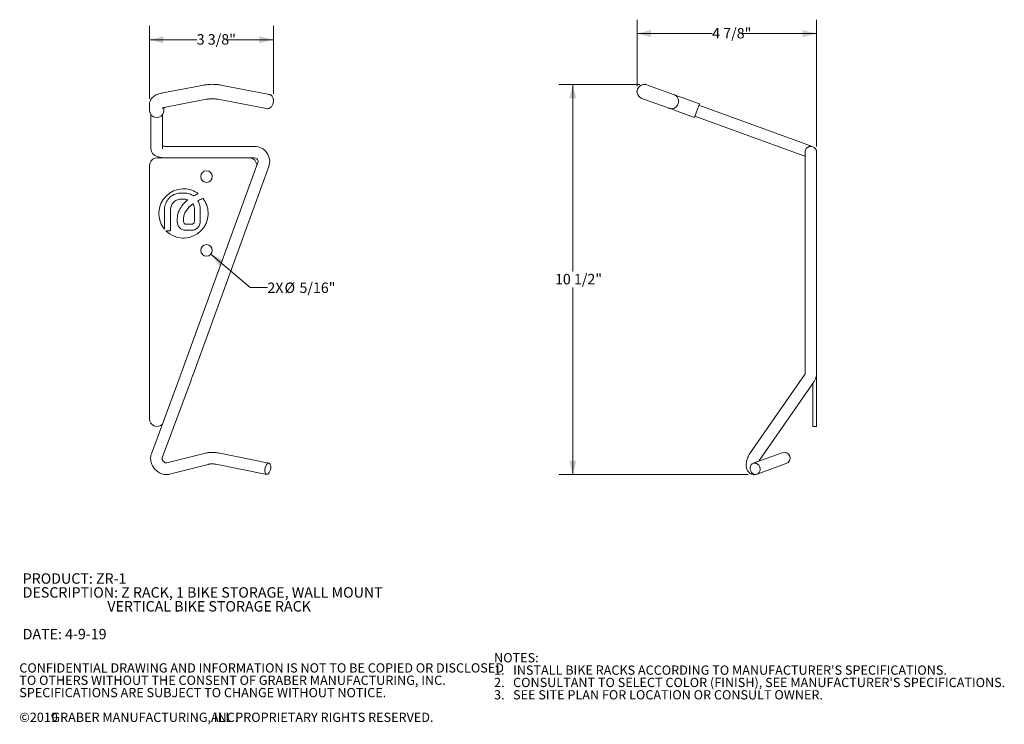
# Model space of a CAD drawing. Units: inches. Extents: x 0.2 to 9.1, y 0.2 to 10.8.
# Drawn here: x 0.2 to 9.1, y 0.2 to 6.5 of the extents above; entities that cross this region are included whole.
import ezdxf

# ---------------------------------------------------------------- set-up
doc = ezdxf.new("R2010")
doc.units = ezdxf.units.IN
doc.header["$MEASUREMENT"] = 0
doc.header["$PDSIZE"] = -1
doc.styles.add('SLDTEXTSTYLE0', font='TXT', dxfattribs={"width": 0.605})
doc.dimstyles.new('SLDDIMSTYLE0', dxfattribs={"dimtxt": 0.091003, "dimasz": 0.125, "dimexe": 0, "dimexo": 0.0625, "dimgap": 0.022751, "dimtad": 0, "dimtih": 1, "dimtoh": 1, "dimdec": 6, "dimlfac": 3, "dimrnd": 1e-09, "dimzin": 12, "dimdsep": 46, "dimlunit": 5, "dimtxsty": 'SLDTEXTSTYLE0', "dimsah": 1, "dimcen": 0.09, "dimadec": 0, "dimazin": 3, "dimtfac": 1, "dimtdec": 3, "dimtofl": 0, "dimtmove": 0, "dimatfit": 3, "dimfxl": 0, "dimfrac": 2, "dimtolj": 1, "dimtzin": 12, "dimarcsym": 0})
doc.dimstyles.new('SLDDIMSTYLE1', dxfattribs={"dimtxt": 0.091003, "dimasz": 0.125, "dimexe": 0, "dimexo": 0.0625, "dimgap": 0.022751, "dimtad": 0, "dimtih": 1, "dimtoh": 1, "dimdec": 3, "dimlfac": 3, "dimrnd": 1e-09, "dimzin": 12, "dimdsep": 46, "dimlunit": 5, "dimtxsty": 'SLDTEXTSTYLE0', "dimsah": 1, "dimcen": 0, "dimadec": 0, "dimazin": 3, "dimtfac": 1, "dimtdec": 3, "dimtofl": 0, "dimtmove": 0, "dimatfit": 3, "dimfxl": 0, "dimfrac": 2, "dimtolj": 1, "dimtzin": 12, "dimarcsym": 0})

# ---------------------------------------------------------------- blocks, each defined once
blk = doc.blocks.new('SW_NOTE_0')
at = {"color": 0, "linetype": 'Continuous', "lineweight": 0, "char_height": 0.09375, "attachment_point": 1, "style": 'SLDTEXTSTYLE0'}
for s, insert in [('PRODUCT: ZR-1', (0, 0.1209)), ('DESCRIPTION: Z RACK, 1 BIKE STORAGE, WALL MOUNT', (0, -0.0041)), ('VERTICAL BIKE STORAGE RACK', (0.7617, -0.1291)), ('DATE: 4-9-19', (0, -0.3791))]:
    blk.add_mtext(s, dxfattribs=dict(at, insert=insert))
blk = doc.blocks.new('SW_NOTE_1')
at = {"color": 0, "linetype": 'Continuous', "lineweight": 0, "attachment_point": 1, "style": 'SLDTEXTSTYLE0'}
for s, insert, char_height in [('NOTES:', (0, 0.1074), 0.08333), ("1.   INSTALL BIKE RACKS ACCORDING TO MANUFACTURER'S SPECIFICATIONS.", (0, -0.0037), 0.083333), ("2.   CONSULTANT TO SELECT COLOR (FINISH), SEE MANUFACTURER'S SPECIFICATIONS.", (0, -0.1148), 0.083333), ('3.   SEE SITE PLAN FOR LOCATION OR CONSULT OWNER.', (0, -0.2259), 0.083333)]:
    blk.add_mtext(s, dxfattribs=dict(at, insert=insert, char_height=char_height))
blk = doc.blocks.new('SW_NOTE_2')
at = {"color": 0, "linetype": 'Continuous', "lineweight": 0, "attachment_point": 1, "style": 'SLDTEXTSTYLE0'}
for s, insert, char_height in [('CONFIDENTIAL DRAWING AND INFORMATION IS NOT TO BE COPIED OR DISCLOSED', (0, 0.1074), 0.083333), ('TO OTHERS WITHOUT THE CONSENT OF GRABER MANUFACTURING, INC.', (0, -0.0037), 0.083333), ('SPECIFICATIONS ARE SUBJECT TO CHANGE WITHOUT NOTICE.', (0, -0.1148), 0.083333), ('©2019', (0, -0.337), 0.08333), ('GRABER MANUFACTURING, INC.', (0.2887, -0.337), 0.083333), ('ALL PROPRIETARY RIGHTS RESERVED.', (1.7248, -0.337), 0.083333)]:
    blk.add_mtext(s, dxfattribs=dict(at, insert=insert, char_height=char_height))
blk = doc.blocks.new('_D')
at = {"color": 7, "linetype": 'Continuous', "lineweight": 18}
for p, q in [((1.3823, 5.8205), (1.3823, 6.4773)), ((2.4972, 5.8649), (2.4972, 6.4773)), ((1.3823, 6.3523), (1.8076, 6.3523)), ((2.4972, 6.3523), (2.0719, 6.3523))]:
    blk.add_line(p, q, dxfattribs=at)
for points in [[(1.3823, 6.3523), (1.5073, 6.321), (1.5073, 6.3835)], [(2.4972, 6.3523), (2.3722, 6.3835), (2.3722, 6.321)]]:
    blk.add_solid(points, dxfattribs=at)
at = {"color": 7, "linetype": 'Continuous', "lineweight": 18, "insert": (1.8076, 6.4023), "char_height": 0.09375, "attachment_point": 1, "style": 'SLDTEXTSTYLE0'}
blk.add_mtext('3 3/8"', dxfattribs=at)
blk = doc.blocks.new('_D_1')
at = {"color": 7, "linetype": 'Continuous', "lineweight": 18}
for p, q in [((1.9348, 4.4228), (2.287, 4.1218)), ((2.287, 4.1218), (2.4437, 4.1218))]:
    blk.add_line(p, q, dxfattribs=at)
blk.add_solid([(1.9348, 4.4228), (2.0095, 4.3179), (2.0501, 4.3654)], dxfattribs=at)
at = {"color": 7, "linetype": 'Continuous', "lineweight": 18, "char_height": 0.09375, "attachment_point": 1, "style": 'SLDTEXTSTYLE0'}
for s, insert in [('2X', (2.4437, 4.167)), ('%%c', (2.5975, 4.167)), ('5/16"', (2.7321, 4.167))]:
    blk.add_mtext(s, dxfattribs=dict(at, insert=insert))
blk = doc.blocks.new('_D_2')
at = {"color": 7, "linetype": 'Continuous', "lineweight": 18}
for p, q in [((5.7945, 5.9502), (5.0669, 5.9502)), ((5.1919, 5.9502), (5.1919, 4.2654)), ((5.1919, 2.439), (5.1919, 4.1238)), ((6.7697, 2.439), (5.0669, 2.439))]:
    blk.add_line(p, q, dxfattribs=at)
for points in [[(5.1919, 5.9502), (5.1607, 5.8252), (5.2232, 5.8252)], [(5.1919, 2.439), (5.2232, 2.564), (5.1607, 2.564)]]:
    blk.add_solid(points, dxfattribs=at)
at = {"color": 7, "linetype": 'Continuous', "lineweight": 18, "insert": (5.0313, 4.2446), "char_height": 0.09375, "attachment_point": 1, "style": 'SLDTEXTSTYLE0'}
blk.add_mtext('10 1/2"', dxfattribs=at)
blk = doc.blocks.new('_D_3')
at = {"color": 7, "linetype": 'Continuous', "lineweight": 18}
for p, q in [((5.7702, 5.9356), (5.7702, 6.5326)), ((7.3857, 5.3903), (7.3857, 6.5326)), ((5.7702, 6.4076), (6.4458, 6.4076)), ((7.3857, 6.4076), (6.71, 6.4076))]:
    blk.add_line(p, q, dxfattribs=at)
for points in [[(5.7702, 6.4076), (5.8952, 6.3764), (5.8952, 6.4389)], [(7.3857, 6.4076), (7.2607, 6.4389), (7.2607, 6.3764)]]:
    blk.add_solid(points, dxfattribs=at)
at = {"color": 7, "linetype": 'Continuous', "lineweight": 18, "insert": (6.4458, 6.4576), "char_height": 0.09375, "attachment_point": 1, "style": 'SLDTEXTSTYLE0'}
blk.add_mtext('4 7/8"', dxfattribs=at)

msp = doc.modelspace()

# ---------------------------------------------------------------- linework, layer by layer
at = {"color": 7, "linetype": 'Continuous', "lineweight": 18}
for p, q in [((1.87210268, 5.94405907), (1.50127459, 5.8730535)), ((2.46106697, 5.86014608), (2.0228296, 5.94405907)), ((5.87313583, 5.9412901), (5.85766735, 5.94692017)), ((6.10368489, 5.8573771), (5.87313583, 5.9412901)), ((6.17413545, 5.8317352), (6.10368489, 5.8573771)), ((1.38225945, 5.77046095), (1.38225945, 5.71345759)), ((1.52580038, 5.74496705), (1.89662847, 5.81597263)), ((1.99830381, 5.81597263), (2.43654118, 5.73205963)), ((5.81306334, 5.82437167), (5.82853182, 5.8187416)), ((5.82853182, 5.8187416), (6.05908089, 5.73482861)), ((6.33075089, 5.77473184), (6.17413545, 5.8317352)), ((6.30502982, 5.70406379), (6.33075089, 5.77473184)), ((7.27310835, 5.41777618), (6.32626243, 5.76239992)), ((1.39538281, 5.6765905), (1.39538281, 5.36883386)), ((1.49954948, 5.36883386), (1.49954948, 5.6765905)), ((1.511902, 5.70406379), (1.51267284, 5.71345759)), ((1.51267284, 5.71345759), (1.51267284, 5.74190744)), ((6.05908089, 5.73482861), (6.12953144, 5.7091867)), ((6.12953144, 5.7091867), (6.28614688, 5.65218334)), ((6.28614688, 5.65218334), (6.30502982, 5.70406379)), ((6.29063533, 5.66451527), (7.23748125, 5.31989154)), ((7.35141607, 5.38927451), (7.27310835, 5.41777618)), ((2.32845381, 5.39241552), (1.53079948, 5.39241552)), ((7.23748125, 5.31989154), (7.28151919, 5.30386304)), ((7.28151919, 5.34033218), (7.28151919, 5.22849717)), ((7.38568585, 5.22849717), (7.38568585, 5.34033218)), ((1.53079948, 5.28824885), (1.45015099, 5.28824885)), ((1.53079948, 5.28824885), (2.32845381, 5.28824885)), ((2.3578192, 5.24631072), (1.67377892, 3.36692548)), ((7.28151919, 5.22849717), (7.28151919, 3.34911193)), ((7.38568585, 3.34911193), (7.38568585, 5.22849717)), ((1.38348432, 5.22158218), (1.38348432, 2.93887258)), ((1.77166356, 3.33129838), (2.45570385, 5.21068362)), ((1.61475726, 4.96367933), (1.60139774, 4.95808595)), ((1.62892744, 4.96784912), (1.61475726, 4.96367933)), ((1.64385592, 4.97044587), (1.62892744, 4.96784912)), ((1.65952132, 4.97134661), (1.64385592, 4.97044587)), ((1.6940739, 4.97134661), (1.65952132, 4.97134661)), ((1.68017675, 5.01059633), (1.69648543, 5.01059633)), ((1.71855238, 4.96986211), (1.6940739, 4.97134661)), ((1.72977267, 4.96795354), (1.71855238, 4.96986211)), ((1.74043843, 4.96523546), (1.72977267, 4.96795354)), ((1.75064709, 4.96169116), (1.74043843, 4.96523546)), ((1.52818073, 4.87860546), (1.5238212, 4.86641925)), ((1.53368926, 4.89062415), (1.52818073, 4.87860546)), ((1.54031639, 4.90232586), (1.53368926, 4.89062415)), ((1.5480272, 4.91356733), (1.54031639, 4.90232586)), ((1.55679019, 4.92421715), (1.5480272, 4.91356733)), ((1.56653496, 4.93413712), (1.55679019, 4.92421715)), ((1.57724409, 4.94316763), (1.56653496, 4.93413712)), ((1.58887421, 4.95120096), (1.57724409, 4.94316763)), ((1.57928368, 4.85952017), (1.58742853, 4.87489033)), ((1.58742853, 4.87489033), (1.59250528, 4.88199296)), ((1.60139774, 4.95808595), (1.58887421, 4.95120096)), ((1.59250528, 4.88199296), (1.59819846, 4.88859142)), ((1.59819846, 4.88859142), (1.60443827, 4.89466422)), ((1.60443827, 4.89466422), (1.61120557, 4.90012787)), ((1.61120557, 4.90012787), (1.61842943, 4.90491978)), ((1.61842943, 4.90491978), (1.62607944, 4.90897967)), ((1.62607944, 4.90897967), (1.63410608, 4.91224019)), ((1.63410608, 4.91224019), (1.64245698, 4.91466378)), ((1.64245698, 4.91466378), (1.65109892, 4.91614835)), ((1.65109892, 4.91614835), (1.65997506, 4.91666605)), ((1.65997506, 4.91666605), (1.70045108, 4.91683131)), ((1.69087969, 4.87701379), (1.67420829, 4.85692906)), ((1.70658393, 4.89298408), (1.69087969, 4.87701379)), ((1.70045108, 4.91683131), (1.7107042, 4.91633272)), ((1.71959948, 4.90456727), (1.70658393, 4.89298408)), ((1.7107042, 4.91633272), (1.71792018, 4.91506875)), ((1.76047687, 4.95729858), (1.75064709, 4.96169116)), ((1.77004546, 4.95202161), (1.76047687, 4.95729858)), ((1.81754857, 4.90351498), (1.81734533, 4.90341335)), ((1.81754857, 4.90351498), (1.82281368, 4.90614516)), ((1.82304555, 4.89372795), (1.8208172, 4.89769539)), ((1.82775694, 4.88292359), (1.82304555, 4.89372795)), ((1.83440883, 4.86138771), (1.82775694, 4.88292359)), ((1.46668149, 4.79710106), (1.46668149, 4.78079239)), ((1.51809255, 4.8301545), (1.51802387, 4.78417344)), ((1.51873826, 4.84204628), (1.51809255, 4.8301545)), ((1.52066526, 4.85418567), (1.51873826, 4.84204628)), ((1.5238212, 4.86641925), (1.52066526, 4.85418567)), ((1.57209022, 4.72728412), (1.57224672, 4.78905948)), ((1.57224672, 4.78905948), (1.57232385, 4.82575627)), ((1.57232385, 4.82575627), (1.57412418, 4.84297409)), ((1.57412418, 4.84297409), (1.57928368, 4.85952017)), ((1.63957914, 4.7906235), (1.63556808, 4.77488454)), ((1.64483997, 4.80557798), (1.63957914, 4.7906235)), ((1.65115128, 4.81973593), (1.64483997, 4.80557798)), ((1.65828732, 4.83302705), (1.65115128, 4.81973593)), ((1.66605555, 4.8454366), (1.65828732, 4.83302705)), ((1.67420829, 4.85692906), (1.66605555, 4.8454366)), ((1.70148383, 4.79496953), (1.69458198, 4.77872344)), ((1.71104171, 4.81152914), (1.70148383, 4.79496953)), ((1.72313627, 4.82819641), (1.71104171, 4.81152914)), ((1.73770784, 4.84475094), (1.72313627, 4.82819641)), ((1.7546652, 4.86097214), (1.73770784, 4.84475094)), ((1.78092712, 4.86173469), (1.77681299, 4.8704893)), ((1.78491286, 4.84768948), (1.78092712, 4.86173469)), ((1.78669461, 4.83593814), (1.78491286, 4.84768948)), ((1.78710107, 4.82790706), (1.78669461, 4.83593814)), ((1.78710107, 4.72378118), (1.78710107, 4.82790706)), ((1.83783386, 4.84281166), (1.83440883, 4.86138771)), ((1.83864789, 4.83063335), (1.83783386, 4.84281166)), ((1.83892262, 4.79324788), (1.83864789, 4.83063335)), ((1.83913712, 4.72381427), (1.83892262, 4.79324788)), ((1.90998069, 4.79710106), (1.90998069, 4.78079239)), ((1.51787525, 4.72231849), (1.51772944, 4.66722789)), ((1.51802387, 4.78417344), (1.51787525, 4.72231849)), ((1.5719416, 4.66842587), (1.57209022, 4.72728412)), ((1.63304209, 4.75840446), (1.63220666, 4.74120581)), ((1.63220666, 4.74120581), (1.6324538, 4.71496826)), ((1.6324538, 4.71496826), (1.63379251, 4.70001434)), ((1.63556808, 4.77488454), (1.63304209, 4.75840446)), ((1.63379251, 4.70001434), (1.63764933, 4.68572604)), ((1.69041442, 4.76302058), (1.68907008, 4.74805206)), ((1.68907008, 4.74805206), (1.68929864, 4.7159571)), ((1.68929864, 4.7159571), (1.69005694, 4.70845226)), ((1.69005694, 4.70845226), (1.6929404, 4.70079626)), ((1.69458198, 4.77872344), (1.69041442, 4.76302058)), ((1.6929404, 4.70079626), (1.69548328, 4.69749167)), ((1.69548328, 4.69749167), (1.69889986, 4.69483401)), ((1.7738136, 4.69443187), (1.77750211, 4.69714762)), ((1.77750211, 4.69714762), (1.78072671, 4.70081318)), ((1.78072671, 4.70081318), (1.78338218, 4.7053902)), ((1.78338218, 4.7053902), (1.78539418, 4.71079068)), ((1.78539418, 4.71079068), (1.78666141, 4.71694019)), ((1.78666141, 4.71694019), (1.78710107, 4.72378118)), ((1.83521442, 4.69461611), (1.83734465, 4.70370698)), ((1.83734465, 4.70370698), (1.83866424, 4.71344816)), ((1.83866424, 4.71344816), (1.83913712, 4.72381427)), ((1.51772944, 4.66722789), (1.51767823, 4.64726878)), ((1.53012023, 4.63349782), (1.56607841, 4.63367049)), ((1.56607841, 4.63367049), (1.56798627, 4.6341521)), ((1.56798627, 4.6341521), (1.56986373, 4.63552098)), ((1.56986373, 4.63552098), (1.57130095, 4.63768286)), ((1.57130095, 4.63768286), (1.57187292, 4.64050014)), ((1.57187292, 4.64050014), (1.5719416, 4.66842587)), ((1.63764933, 4.68572604), (1.64392179, 4.67253193)), ((1.64392179, 4.67253193), (1.65250913, 4.66081894)), ((1.65250913, 4.66081894), (1.65761909, 4.6556497)), ((1.65761909, 4.6556497), (1.66327624, 4.65101233)), ((1.66327624, 4.65101233), (1.66945018, 4.64695816)), ((1.66945018, 4.64695816), (1.67613248, 4.64352103)), ((1.67613248, 4.64352103), (1.69095681, 4.63873194)), ((1.69095681, 4.63873194), (1.70763947, 4.63706865)), ((1.69889986, 4.69483401), (1.70333371, 4.69307991)), ((1.70333371, 4.69307991), (1.70886982, 4.69242678)), ((1.70763947, 4.63706865), (1.73652927, 4.63715663)), ((1.70886982, 4.69242678), (1.76536644, 4.69218199)), ((1.73652927, 4.63715663), (1.7557987, 4.63709064)), ((1.7557987, 4.63709064), (1.76173902, 4.63707429)), ((1.76173902, 4.63707429), (1.76334964, 4.63706865)), ((1.76334964, 4.63706865), (1.7770109, 4.63840424)), ((1.76536644, 4.69218199), (1.76972879, 4.69276293)), ((1.76972879, 4.69276293), (1.7738136, 4.69443187)), ((1.7770109, 4.63840424), (1.79048302, 4.64251877)), ((1.79048302, 4.64251877), (1.80324581, 4.64939303)), ((1.80324581, 4.64939303), (1.80920245, 4.6538595)), ((1.80920245, 4.6538595), (1.81481288, 4.65897403)), ((1.81481288, 4.65897403), (1.8199887, 4.66478513)), ((1.8199887, 4.66478513), (1.82467813, 4.67125675)), ((1.82467813, 4.67125675), (1.82882092, 4.67838984)), ((1.82882092, 4.67838984), (1.83235291, 4.68617782)), ((1.83235291, 4.68617782), (1.83521442, 4.69461611)), ((1.68017675, 4.56729712), (1.69648543, 4.56729712)), ((1.65818296, 3.3244077), (1.39963796, 2.62603986)), ((1.49732513, 2.58987478), (1.75587012, 3.28824262)), ((7.27729872, 3.33609337), (6.79086463, 2.63772554)), ((7.38568585, 2.91607123), (7.38568585, 3.34911193)), ((6.87634041, 2.5781891), (7.3627745, 3.27655694)), ((7.35081919, 2.91607123), (7.35081919, 3.25939284)), ((7.35081919, 2.87220591), (7.35081919, 2.91607123)), ((7.35081919, 2.87220591), (7.38568585, 2.87220591)), ((7.38568585, 2.87220591), (7.38568585, 2.91607123)), ((1.49732513, 2.58987478), (1.4975294, 2.59046231)), ((1.88491855, 2.63155052), (1.53720397, 2.54314881)), ((2.45767634, 2.54232752), (1.99972881, 2.63387796)), ((7.06615234, 2.63174754), (6.81461957, 2.5401971)), ((7.0768542, 2.63564269), (7.06615234, 2.63174754)), ((1.53720397, 2.54314881), (1.53794229, 2.54331844)), ((1.56287042, 2.44219374), (1.910585, 2.53059544)), ((1.97930843, 2.53173247), (2.43725595, 2.44018202)), ((6.85024667, 2.44231245), (7.10177944, 2.53386289)), ((7.10177944, 2.53386289), (7.1124813, 2.53775805))]:
    msp.add_line(p, q, dxfattribs=at)
at = {"color": 7, "linetype": 'Continuous', "lineweight": 18, "flags": 128}
for points in [[(2.43423013, 2.52579296), (2.42836907, 2.51370671), (2.42405514, 2.49980153), (2.42163783, 2.48520395), (2.42131298, 2.47109657), (2.4231069, 2.45862228), (2.42687426, 2.44879169), (2.43230985, 2.4424012), (2.43897332, 2.43996854), (2.44632482, 2.44169079), (2.45376879, 2.44742841), (2.46070215, 2.45671658), (2.46656321, 2.46880284), (2.47087714, 2.48270801), (2.47329445, 2.4973056), (2.47361931, 2.51141298), (2.47182539, 2.52388726), (2.46805802, 2.53371785), (2.46262243, 2.54010834), (2.45595896, 2.542541), (2.44860746, 2.54081876), (2.44116349, 2.53508113), (2.43423013, 2.52579296)], [(6.7957644, 2.52579296), (6.78949263, 2.51370671), (6.78669964, 2.49980153), (6.7876117, 2.48520395), (6.79215493, 2.47109657), (6.79996126, 2.45862228), (6.81039827, 2.44879169), (6.82262041, 2.4424012), (6.83563752, 2.43996854), (6.84839502, 2.44169079), (6.85985939, 2.44742841), (6.86910184, 2.45671658), (6.87537362, 2.46880284), (6.87816661, 2.48270801), (6.87725454, 2.4973056), (6.87271131, 2.51141298), (6.86490498, 2.52388726), (6.85446797, 2.53371785), (6.84224583, 2.54010834), (6.82922873, 2.542541), (6.81647122, 2.54081876), (6.80500685, 2.53508113), (6.7957644, 2.52579296)]]:
    msp.add_lwpolyline(points, dxfattribs=at)
at = {"color": 7, "linetype": 'Continuous', "lineweight": 18}
for centre in [(1.89518478, 5.1205921), (1.89518478, 4.45667412)]:
    msp.add_circle(centre, 0.05208333, dxfattribs=at)
for centre, radius, start, end in [((5.83536534, 5.88564592), 0.06520669, 70, 250), ((1.4476733, 5.71693877), 0.06550642, 183.046276075, 348.664989335), ((2.32845381, 5.25699885), 0.13541667, 340, 90), ((7.33360252, 5.34033218), 0.05208333, 142.380821062, 180), ((7.33360252, 5.34033218), 0.05208333, 0, 142.380821062), ((1.45015099, 5.22158218), 0.06666667, 90, 180), ((2.28098934, 5.22158218), 0.06666667, 357.043596115, 90), ((2.32845381, 5.25699885), 0.03125, 340, 90), ((1.68833109, 4.78894673), 0.22179955, 92.106922548, 177.893077452), ((1.68833109, 4.78894673), 0.22179955, 53.037758311, 87.893077452), ((1.93242981, 4.68188877), 0.30508784, 111.281789657, 120.098922849), ((1.71320242, 4.89729856), 0.01838578, 43.851318308, 75.131678283), ((2.01175715, 4.54503601), 0.46326972, 128.01235131, 129.09755572), ((1.94691303, 4.64455296), 0.28947624, 126.868635953, 131.615081054), ((1.62809417, 4.72634848), 0.26660557, 55.414236818, 57.829582408), ((1.75266722, 4.85914226), 0.02667909, 25.170661603, 39.571085194), ((1.73486776, 4.84942103), 0.0985785, 29.321181756, 33.209974667), ((1.98348741, 4.5845082), 0.35953635, 109.334439507, 116.544418736), ((1.68833109, 4.78894673), 0.22179955, 2.106922548, 37.43416504), ((1.68833109, 4.78894673), 0.22179955, 182.106922548, 219.699844287), ((1.68833109, 4.78894673), 0.22179955, 272.106922548, 357.893077452), ((1.68833109, 4.78894673), 0.22179955, 224.49549242, 267.893077452), ((1.45015099, 2.93887258), 0.06666667, 180, 316.406604829), ((7.09466775, 2.58670037), 0.05208333, 290, 110)]:
    msp.add_arc(centre, radius, start, end, dxfattribs=at)
for points, knots in [([(2.0228296, 5.94405907), (2.01860423, 5.9448175), (2.00632207, 5.94702208), (1.98507264, 5.94948721), (1.95927447, 5.9509494), (1.93340673, 5.95088171), (1.9078618, 5.94930389), (1.88742607, 5.94683058), (1.87580761, 5.94472917), (1.87210268, 5.94405907)], [0, 0, 0, 0, 0.0889022068, 0.2584180004, 0.4248809247, 0.5899446809, 0.755250578, 0.9219537468, 1, 1, 1, 1]), ([(1.50127459, 5.8730535), (1.49709772, 5.872202), (1.48465401, 5.86966523), (1.46486479, 5.86405294), (1.44361762, 5.85563005), (1.42551255, 5.84546216), (1.41087403, 5.83401058), (1.39925924, 5.8212837), (1.39037865, 5.80705433), (1.38448698, 5.79147966), (1.38240901, 5.77898123), (1.38228588, 5.77196644), (1.38225945, 5.77046095)], [0, 0, 0, 0, 0.0692325017, 0.2062569457, 0.3506883921, 0.4807977964, 0.591953249, 0.6930654214, 0.7890215807, 0.8824425964, 0.9747701911, 1, 1, 1, 1]), ([(2.436769, 5.73246643), (2.43962396, 5.73193681), (2.44628665, 5.73070081), (2.45665512, 5.73287973), (2.4667232, 5.73752469), (2.47545627, 5.74450947), (2.48311961, 5.7537769), (2.48966304, 5.76562058), (2.49463183, 5.77974682), (2.4975278, 5.79515232), (2.49802784, 5.81093582), (2.49582194, 5.82542056), (2.49096911, 5.83785696), (2.48401133, 5.84781698), (2.4749176, 5.85521841), (2.46635567, 5.85939757), (2.4609886, 5.85992565), (2.45950036, 5.86007208)], [0, 0, 0, 0, 0.0476271206, 0.1111486253, 0.1716213933, 0.2331977357, 0.3001303655, 0.3760015012, 0.4569773298, 0.5373651112, 0.6196274785, 0.7076219919, 0.7806707389, 0.84678459, 0.9111733334, 0.9753692512, 1, 1, 1, 1]), ([(6.05823625, 5.73559622), (6.05966713, 5.73491691), (6.06554165, 5.732128), (6.07710643, 5.7309096), (6.09176274, 5.73210891), (6.10580034, 5.73708385), (6.11845091, 5.74523805), (6.1291371, 5.75629563), (6.13724595, 5.7697395), (6.14222574, 5.78491042), (6.14363843, 5.80097037), (6.14123219, 5.81691686), (6.13506084, 5.83172413), (6.1254267, 5.84412735), (6.11485292, 5.85279523), (6.10713573, 5.85562119), (6.10422009, 5.85668887)], [0, 0, 0, 0, 0.0241886474, 0.099306675, 0.1736241201, 0.2479142198, 0.322897607, 0.3990291613, 0.476455375, 0.5550992132, 0.6347535701, 0.7150029045, 0.7952438154, 0.8746795094, 0.9526524301, 1, 1, 1, 1]), ([(1.89662847, 5.81597263), (1.89924213, 5.81644203), (1.90672366, 5.81778566), (1.92069905, 5.81943788), (1.93839696, 5.82048678), (1.95679162, 5.82048303), (1.97481311, 5.81939637), (1.98869665, 5.81771058), (1.99601063, 5.81638747), (1.99830381, 5.81597263)], [0, 0, 0, 0, 0.0871459998, 0.2494532478, 0.4158674904, 0.5852958956, 0.7554141583, 0.9233140012, 1, 1, 1, 1]), ([(1.49794445, 5.73642384), (1.49791712, 5.73640292), (1.49748855, 5.73607477), (1.49924915, 5.73723869), (1.5037999, 5.73915566), (1.51196099, 5.74187474), (1.51994723, 5.74382143), (1.52497974, 5.74480643), (1.52580038, 5.74496705)], [0, 0, 0, 0, 0.0141175641, 0.2214278513, 0.442176054, 0.6834876059, 0.9483869, 1, 1, 1, 1]), ([(1.39538281, 5.36883386), (1.39572304, 5.36392787), (1.39639733, 5.35420499), (1.40154551, 5.34075345), (1.40894883, 5.32907279), (1.41840279, 5.31916554), (1.42987388, 5.31067387), (1.44399351, 5.30325663), (1.46125667, 5.29700429), (1.48127837, 5.29227982), (1.50269103, 5.28933139), (1.51937369, 5.28832539), (1.52868124, 5.28826304), (1.53079948, 5.28824885)], [0, 0, 0, 0, 0.0825513528, 0.1636034251, 0.242372028, 0.3224708653, 0.4082400233, 0.5055901801, 0.6197080757, 0.7407959926, 0.8560075885, 0.9672298512, 1, 1, 1, 1]), ([(1.53079948, 5.39241552), (1.52837203, 5.39244444), (1.52128253, 5.39252892), (1.51017231, 5.39336208), (1.5029396, 5.39463456), (1.49954948, 5.395231)], [0, 0, 0, 0, 0.2166857443, 0.6328431976, 1, 1, 1, 1]), ([(1.67377892, 3.36692548), (1.67272509, 3.36403264), (1.66965836, 3.35561425), (1.66474712, 3.34220216), (1.66065484, 3.33108856), (1.6586033, 3.32554377), (1.65818296, 3.3244077)], [0, 0, 0, 0, 0.1928190885, 0.5611189059, 0.9100776848, 1, 1, 1, 1]), ([(1.75587012, 3.28824262), (1.75679609, 3.29074683), (1.75949342, 3.29804152), (1.7643059, 3.31113792), (1.76875385, 3.32330733), (1.77117409, 3.32995413), (1.77166356, 3.33129838)], [0, 0, 0, 0, 0.19285221076, 0.56177217348, 0.91137304596, 1, 1, 1, 1]), ([(7.28151919, 3.34911193), (7.28148684, 3.34826375), (7.28135659, 3.34484895), (7.28006733, 3.34044712), (7.27788741, 3.3370191), (7.27729872, 3.33609337)], [0, 0, 0, 0, 0.1943438602, 0.7824342675, 1, 1, 1, 1]), ([(7.3627745, 3.27655694), (7.36546845, 3.28071681), (7.37217403, 3.29107121), (7.37980493, 3.30926628), (7.38485582, 3.32955407), (7.38542617, 3.34299297), (7.38568585, 3.34911193)], [0, 0, 0, 0, 0.19172396771, 0.47722341185, 0.76197090251, 1, 1, 1, 1]), ([(1.39963796, 2.62603986), (1.39814825, 2.62150272), (1.39453675, 2.61050334), (1.3920083, 2.59196524), (1.39243912, 2.57087274), (1.39636577, 2.54957115), (1.40367314, 2.52861396), (1.41423147, 2.50858661), (1.42778456, 2.49008228), (1.44399854, 2.47365862), (1.4624704, 2.45982831), (1.4827259, 2.44906726), (1.50421285, 2.44176899), (1.52624303, 2.43833992), (1.54603271, 2.43861966), (1.55798156, 2.441156), (1.56287042, 2.44219374)], [0, 0, 0, 0, 0.0499578863, 0.1211128806, 0.1929840988, 0.2659945687, 0.3400057255, 0.414791235, 0.4901512562, 0.5659726768, 0.6422031802, 0.7187678996, 0.7954675516, 0.871917082, 0.9475949941, 1, 1, 1, 1]), ([(1.53720397, 2.54314881), (1.53686505, 2.54307454), (1.53580398, 2.54284201), (1.53220648, 2.54273341), (1.52521297, 2.54450112), (1.5169309, 2.5489655), (1.50903665, 2.55575649), (1.5025414, 2.5642104), (1.49821748, 2.57324871), (1.49634275, 2.58146311), (1.49651339, 2.58728083), (1.49706727, 2.58905079), (1.49732513, 2.58987478)], [0, 0, 0, 0, 0.05192075, 0.1625505545, 0.2747780667, 0.3799060443, 0.4838992124, 0.5880331743, 0.6923337201, 0.7974577431, 0.905707203, 1, 1, 1, 1]), ([(1.99972881, 2.63387796), (1.99620037, 2.63453), (1.98595711, 2.63642292), (1.96813283, 2.63831177), (1.94654549, 2.63904909), (1.92514671, 2.63817727), (1.90424249, 2.63587236), (1.89138432, 2.6329966), (1.88491855, 2.63155052)], [0, 0, 0, 0, 0.0965303346, 0.2802328341, 0.4596321673, 0.6379615347, 0.8179477032, 1, 1, 1, 1]), ([(6.79086463, 2.63772554), (6.78866788, 2.6344566), (6.78242283, 2.62516346), (6.77335473, 2.60860942), (6.76445356, 2.58817019), (6.75767642, 2.56712559), (6.75324956, 2.5457149), (6.75167442, 2.52497191), (6.75313596, 2.50576437), (6.75741413, 2.48877189), (6.76432804, 2.47388047), (6.77375841, 2.46114232), (6.78588843, 2.45051891), (6.80030194, 2.44284565), (6.81601161, 2.43892526), (6.82950977, 2.43817583), (6.83731229, 2.43972176), (6.84016747, 2.44028746)], [0, 0, 0, 0, 0.0423584692, 0.1204193786, 0.1982357697, 0.2767475094, 0.357058777, 0.4407865665, 0.5178675766, 0.5881349935, 0.6530942414, 0.7150935743, 0.7756834185, 0.8417272543, 0.90435006, 0.9649989173, 1, 1, 1, 1]), ([(6.86541458, 2.55868497), (6.86563837, 2.55923779), (6.8674513, 2.56371628), (6.87131277, 2.57057735), (6.87493148, 2.57605601), (6.87634041, 2.5781891)], [0, 0, 0, 0, 0.0791841808, 0.64148444541, 1, 1, 1, 1]), ([(1.910585, 2.53059544), (1.91223327, 2.53098652), (1.91682908, 2.53207697), (1.92651125, 2.53358304), (1.93941365, 2.5346126), (1.95336406, 2.53469949), (1.96662516, 2.53379131), (1.97505913, 2.53256401), (1.97882068, 2.53182791), (1.97930843, 2.53173247)], [0, 0, 0, 0, 0.0939012703, 0.2618221222, 0.4388505663, 0.6227734073, 0.8086494446, 0.9751883307, 1, 1, 1, 1])]:
    msp.add_open_spline(points, degree=3, knots=knots, dxfattribs=at)
at = {"color": 7, "linetype": 'Continuous', "lineweight": 0}
for p in [(5.84454274, 5.95020355), (5.77015865, 5.88564592), (2.4972062, 5.81493018), (6.81969504, 2.43899185)]:
    msp.add_point(p, dxfattribs=at)

# ---------------------------------------------------------------- block references
for name, p in [('SW_NOTE_0', (0.24136397, 1.42903289)), ('SW_NOTE_1', (4.48317776, 0.72415391)), ('SW_NOTE_2', (0.21079615, 0.63296178))]:
    msp.add_blockref(name, p, dxfattribs=at)

# ---------------------------------------------------------------- dimensions: what is measured, and where the dimension line sits
at = {"color": 7, "linetype": 'Continuous', "lineweight": 18}
for base, p1, p2, picture, middle in [((1.38225945, 6.35227657), (2.4972062, 5.81493018), (1.38225945, 5.77046095), '_D', (1.93973282, 6.35227657)), ((7.38568585, 6.40760002), (5.77015865, 5.88564592), (7.38568585, 5.34033218), '_D_3', (6.57792225, 6.40760002))]:
    dim = msp.add_linear_dim(base=base, p1=p1, p2=p2, dimstyle='SLDDIMSTYLE0', dxfattribs=at)
    dim.commit()
    dim.dimension.update_dxf_attribs({"geometry": picture, "text_midpoint": middle, "dimtype": 160})
dim = msp.add_linear_dim(base=(5.19192028, 5.95020355), p1=(6.81969504, 2.43899185), p2=(5.84454274, 5.95020355), angle=90, dimstyle='SLDDIMSTYLE0', dxfattribs=at)
dim.commit()
dim.dimension.update_dxf_attribs({"geometry": '_D_2', "text_midpoint": (5.19192028, 4.1945977), "dimtype": 160})
dim = msp.add_diameter_dim_2p(p1=(1.8555914206, 4.4905125458), p2=(1.9347781482, 4.4228356914), text='2X <>', dimstyle='SLDDIMSTYLE1', dxfattribs=at)
dim.commit()
dim.dimension.update_dxf_attribs({"geometry": '_D_1', "text_midpoint": (2.7057668564, 4.1218466672), "dimtype": 163})

doc.saveas('drawing.dxf')
